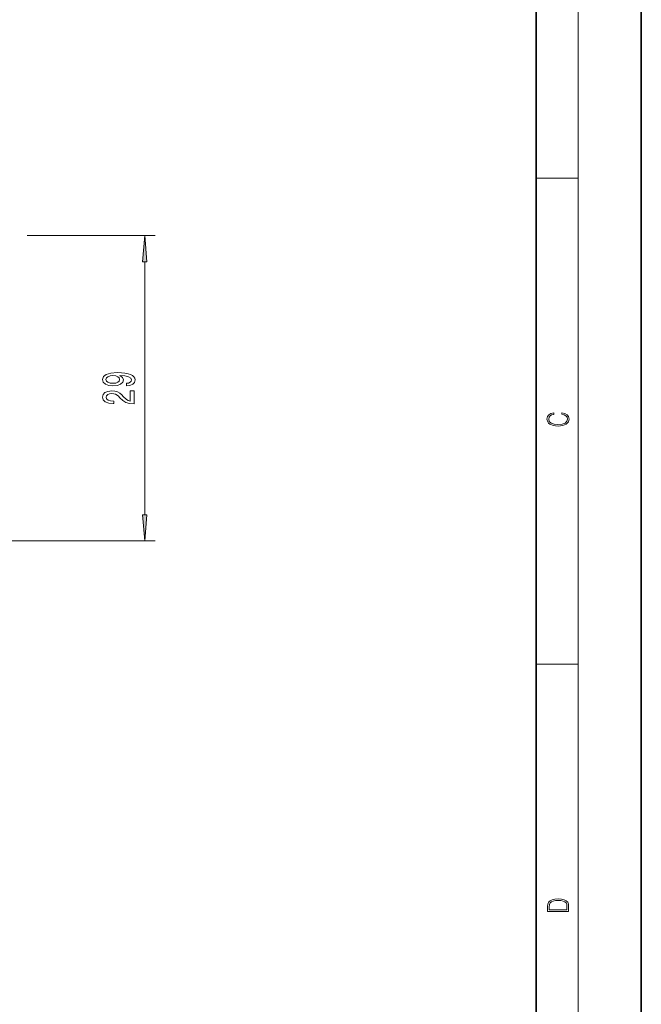
# Model space of a CAD drawing. Extents: x 0 to 210, y 0 to 297.
# Drawn here: x 151 to 210, y 116 to 210 of the extents above; entities that cross this region are included whole.
import ezdxf

# ---------------------------------------------------------------- set-up
doc = ezdxf.new("R2010")
doc.units = 0

msp = doc.modelspace()

# ---------------------------------------------------------------- linework, layer by layer
at = {"color": 7, "lineweight": 35}
for p, q in [((210, 0), (210, 297)), ((200, 10), (200, 287))]:
    msp.add_line(p, q, dxfattribs=at)
at = {"color": 7, "lineweight": 13}
for p, q in [((204, 6), (204, 291)), ((200, 194.666672), (204, 194.666672)), ((151.662033, 189.205017), (163.825409, 189.205017)), ((162.825409, 162.695496), (162.825409, 186.714523)), ((97.801498, 160.205017), (163.825409, 160.205017)), ((200, 148.5), (204, 148.5))]:
    msp.add_line(p, q, dxfattribs=at)
for points in [[(163.043304, 186.714523), (162.825409, 189.205017), (162.607513, 186.714523)], [(161.081894, 174.938232), (161.423401, 174.977142), (161.687073, 175.088669), (161.851349, 175.26503), (161.911865, 175.498459), (161.881607, 175.651489), (161.803802, 175.788956), (161.6698, 175.90567), (161.479584, 176.004227), (161.241837, 176.082031), (160.947876, 176.139099), (160.610718, 176.172821), (160.221664, 176.185776), (159.612152, 176.141693), (159.166901, 176.014603), (158.898895, 175.812302), (158.803802, 175.534775), (158.881607, 175.280594), (159.089096, 175.088669), (159.408981, 174.964172), (159.811005, 174.922668), (160.225983, 174.964172), (160.54155, 175.086075), (160.740387, 175.267624), (160.805237, 175.498459), (160.723114, 175.742264), (160.472382, 175.926422), (160.952209, 175.884918), (161.293701, 175.801926), (161.496887, 175.674835), (161.561722, 175.501053), (161.531464, 175.36618), (161.436371, 175.267624), (161.285065, 175.202789), (161.081894, 175.176849)], [(159.806671, 175.174255), (159.538666, 175.200195), (159.326843, 175.272812), (159.192841, 175.386932), (159.145294, 175.534775), (159.192841, 175.687805), (159.326843, 175.80452), (159.534332, 175.877136), (159.802353, 175.90567), (160.074692, 175.877136), (160.277863, 175.80452), (160.403229, 175.685211), (160.446442, 175.526993), (160.403229, 175.384338), (160.277863, 175.272812), (160.07901, 175.200195)], [(161.825409, 173.216476), (161.825409, 174.453644), (161.453644, 174.453644), (161.453644, 173.475845), (161.250488, 173.530304), (161.081894, 173.623672), (160.774979, 173.911575), (160.645294, 174.064606), (160.459412, 174.235779), (160.243286, 174.357681), (159.988235, 174.427704), (159.698608, 174.453644), (159.335495, 174.409561), (159.050201, 174.287659), (158.868637, 174.100906), (158.803802, 173.859695), (158.877289, 173.610703), (159.080444, 173.421371), (159.404663, 173.299469), (159.832611, 173.257965), (159.893127, 173.257965), (159.893127, 173.493988), (159.858551, 173.493988), (159.564606, 173.517334), (159.348465, 173.587372), (159.210144, 173.698898), (159.162582, 173.846725), (159.205811, 173.997162), (159.313873, 174.108688), (159.482468, 174.18132), (159.694275, 174.207245), (159.893127, 174.189102), (160.061722, 174.139816), (160.208694, 174.056824), (160.338379, 173.942703), (160.476715, 173.789673), (160.74472, 173.535492), (161.030029, 173.356537), (161.375839, 173.250183), (161.812439, 173.216476)], [(202.439102, 172.234772), (202.669983, 172.193054), (202.842438, 172.099167), (202.948151, 171.959396), (202.984299, 171.779984), (202.925888, 171.563004), (202.753433, 171.400284), (202.469696, 171.295975), (202.085831, 171.260513), (201.707535, 171.295975), (201.432144, 171.398193), (201.262466, 171.558838), (201.204056, 171.775803), (201.237427, 171.946884), (201.332016, 172.082489), (201.482224, 172.176361), (201.676941, 172.220169), (201.676941, 172.355774), (201.415466, 172.30571), (201.215179, 172.186798), (201.087219, 172.007385), (201.039932, 171.775803), (201.112259, 171.504593), (201.198486, 171.391937), (201.3181, 171.295975), (201.646332, 171.164536), (201.854965, 171.129074), (202.088623, 171.118637), (202.327835, 171.129074), (202.536453, 171.164536), (202.870255, 171.293884), (203.078888, 171.500427), (203.148422, 171.771637), (203.098358, 172.011551), (202.962051, 172.195145), (202.739517, 172.316147), (202.439102, 172.370377)], [(162.607513, 162.695496), (162.825409, 160.205017), (163.043304, 162.695496)], [(201.092789, 125.368179), (201.092789, 125.01561), (203.092789, 125.01561), (203.092789, 125.42868), (203.078888, 125.683205), (203.006561, 125.87722), (202.867477, 126.010742), (202.667191, 126.110878), (202.408508, 126.171379), (202.088623, 126.192245), (201.790985, 126.171379), (201.543411, 126.117134), (201.345917, 126.027428), (201.201279, 125.908516), (201.109482, 125.71032), (201.092789, 125.470406)], [(202.928665, 125.153297), (201.256912, 125.153297), (201.256912, 125.42868), (201.270813, 125.658165), (201.345917, 125.833412), (201.46553, 125.927292), (201.629639, 125.994049), (201.838272, 126.035774), (202.094177, 126.050377), (202.361221, 126.035774), (202.575409, 125.994049), (202.739517, 125.923119), (202.853561, 125.822983), (202.917542, 125.660255), (202.928665, 125.443283)]]:
    msp.add_lwpolyline(points, close=True, dxfattribs=at)
for points in [[(163.043304, 186.714523), (162.825409, 189.205017), (163.043304, 186.714523), (162.607513, 186.714523)], [(162.607513, 162.695496), (162.825409, 160.205017), (162.607513, 162.695496), (163.043304, 162.695496)]]:
    msp.add_solid(points, dxfattribs=at)

doc.saveas('drawing.dxf')
